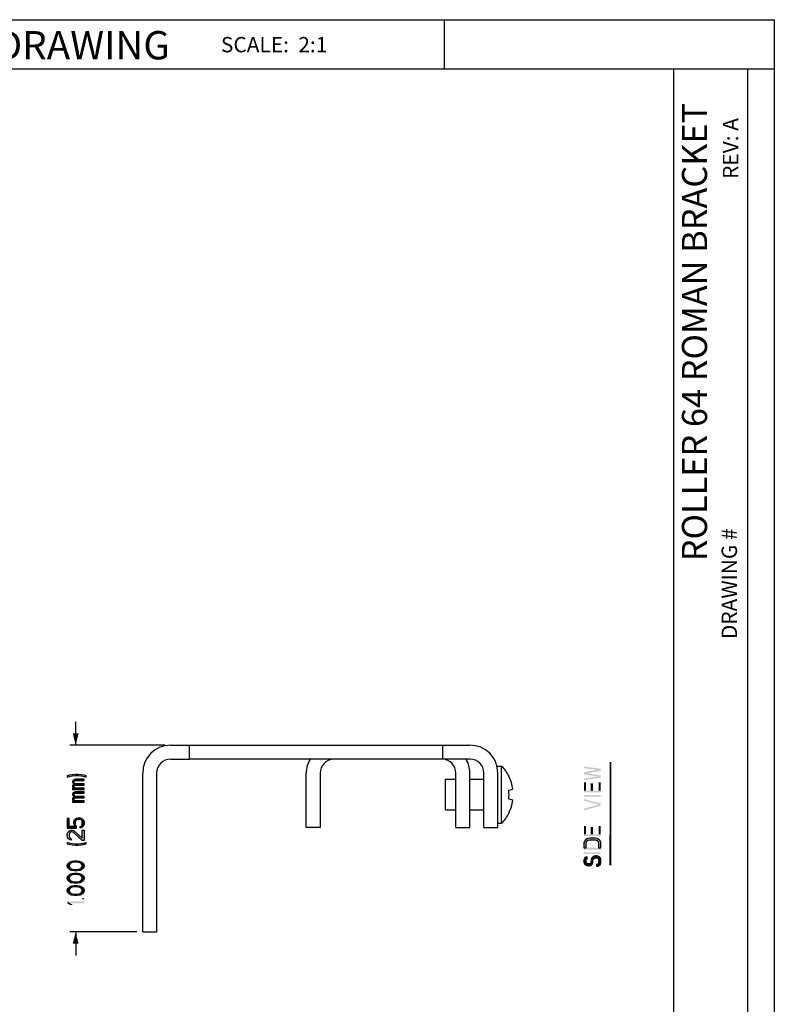
# Model space of a CAD drawing. Units: inches. Extents: x 3.3 to 19.4, y 3.5 to 24.5.
# Drawn here: x 11.3 to 19.4, y 14 to 24.5 of the extents above; entities that cross this region are included whole.
import ezdxf

# ---------------------------------------------------------------- set-up
doc = ezdxf.new("R2010")
doc.units = ezdxf.units.IN
doc.header["$MEASUREMENT"] = 0
doc.linetypes.add('ACAD_ISO03W100', pattern=[30, 12, -18])
for name, color, linetype in [('02__PRT_ALL_AXES', 7, 'Continuous'), ('07__PRT_ALL_ROUNDS', 7, 'Continuous'), ('08_PRT_ALL_FEATURES', 7, 'Continuous'), ('09__ALL_NOTES_BALLOONS_SYMBOLS_', 7, 'Continuous'), ('DIMENSION', 7, 'Continuous'), ('Dimmed', 3, 'Continuous'), ('DRAWING', 7, 'Continuous'), ('TITLE_BLOCK', 7, 'Continuous')]:
    doc.layers.add(name, color=color, linetype=linetype)
doc.styles.add('ARIAL', font='arial.ttf')
doc.styles.add('ARIALB', font='arialbd.ttf')
doc.dimstyles.new('DIMSTYLE_1', dxfattribs={"dimtxt": 0.125, "dimasz": 0.125, "dimexe": 0.0625, "dimexo": 0.0625, "dimgap": 0.0625, "dimtad": 0, "dimtih": 1, "dimtoh": 1, "dimdec": 3, "dimzin": 4, "dimdsep": 46, "dimtxsty": 'Standard', "dimblk": '_FILLED', "dimblk1": '_FILLED', "dimblk2": '_FILLED', "dimcen": 0.09, "dimadec": 0, "dimazin": 0, "dimtp": 0.001, "dimtm": 0.001, "dimtfac": 1, "dimtdec": 3, "dimtofl": 0, "dimtmove": 0, "dimatfit": 3, "dimldrblk": '_FILLED', "dimfxl": 1, "dimtolj": 1, "dimtzin": 4, "dimarcsym": 0})

# ---------------------------------------------------------------- blocks, each defined once
blk = doc.blocks.new('_FILLED')
at = {"color": 0, "linetype": 'ByBlock'}
blk.add_solid([(0, 0), (-1, 0.25), (-1, -0.25)], dxfattribs=at)
blk = doc.blocks.new('*D70')
at = {"color": 7, "transparency": 16777216}
for p, q in [((6.1794, 3.9635), (6.0544, 3.9635)), ((6.1794, 3.6363), (6.1794, 3.9947)), ((7.1791, 3.4866), (7.1791, 3.9947)), ((7.1791, 3.9635), (7.3041, 3.9635))]:
    blk.add_line(p, q, dxfattribs=at)
at = {"color": 7, "transparency": 16777216, "xscale": 0.0625, "yscale": 0.0625, "zscale": 0.0625}
blk.add_blockref('_FILLED', (6.1794, 3.9635), dxfattribs=at)
at = {"color": 7, "transparency": 16777216, "xscale": 0.0625, "yscale": 0.0625, "zscale": 0.0625, "rotation": 180}
blk.add_blockref('_FILLED', (7.1791, 3.9635), dxfattribs=at)
blk = doc.blocks.new('r64_roman_brac_4601068_creo')
for points in [[(6.419, 3.9817), (6.4175, 3.9855), (6.413, 3.9931), (6.4085, 3.997), (6.401, 3.9989), (6.3935, 3.997), (6.389, 3.9931), (6.3845, 3.9855), (6.383, 3.9817), (6.3815, 3.9702), (6.3815, 3.9568), (6.383, 3.9453), (6.3755, 3.9453), (6.374, 3.9549), (6.374, 3.9721), (6.3755, 3.9817), (6.377, 3.9874), (6.3785, 3.9912), (6.3815, 3.997), (6.3845, 4.0008), (6.389, 4.0046), (6.392, 4.0066), (6.401, 4.0085), (6.41, 4.0066), (6.413, 4.0046), (6.4175, 4.0008), (6.4205, 3.997), (6.4235, 3.9912), (6.425, 3.9874), (6.4265, 3.9817)], [(6.485, 3.9817), (6.4835, 3.9855), (6.479, 3.9931), (6.4745, 3.997), (6.467, 3.9989), (6.4595, 3.997), (6.455, 3.9931), (6.4505, 3.9855), (6.449, 3.9817), (6.4475, 3.9702), (6.4475, 3.9568), (6.449, 3.9453), (6.4415, 3.9453), (6.44, 3.9549), (6.44, 3.9721), (6.4415, 3.9817), (6.443, 3.9874), (6.4445, 3.9912), (6.4475, 3.997), (6.4505, 4.0008), (6.455, 4.0046), (6.458, 4.0066), (6.467, 4.0085), (6.476, 4.0066), (6.479, 4.0046), (6.4835, 4.0008), (6.4865, 3.997), (6.4895, 3.9912), (6.491, 3.9874), (6.4925, 3.9817)], [(6.551, 3.9817), (6.5495, 3.9855), (6.545, 3.9931), (6.5405, 3.997), (6.533, 3.9989), (6.5255, 3.997), (6.521, 3.9931), (6.5165, 3.9855), (6.515, 3.9817), (6.5135, 3.9702), (6.5135, 3.9568), (6.515, 3.9453), (6.5075, 3.9453), (6.506, 3.9549), (6.506, 3.9721), (6.5075, 3.9817), (6.509, 3.9874), (6.5105, 3.9912), (6.5135, 3.997), (6.5165, 4.0008), (6.521, 4.0046), (6.524, 4.0066), (6.533, 4.0085), (6.542, 4.0066), (6.545, 4.0046), (6.5495, 4.0008), (6.5525, 3.997), (6.5555, 3.9912), (6.557, 3.9874), (6.5585, 3.9817)], [(6.6515, 4.0085), (6.6485, 3.9989), (6.6455, 3.9817), (6.644, 3.9644), (6.644, 3.951), (6.6455, 3.9338), (6.6485, 3.9166), (6.6515, 3.907), (6.6575, 3.907), (6.6545, 3.9166), (6.6515, 3.9338), (6.65, 3.951), (6.65, 3.9644), (6.6515, 3.9817), (6.6545, 3.9989), (6.6575, 4.0085)], [(6.6785, 3.9874), (6.671, 3.9874), (6.6725, 3.9951), (6.6755, 3.9989), (6.6785, 4.0027), (6.6845, 4.0066), (6.695, 4.0085), (6.6995, 4.0085), (6.71, 4.0066), (6.716, 4.0027), (6.719, 3.9989), (6.722, 3.9951), (6.7235, 3.9874), (6.7235, 3.9836), (6.722, 3.9759), (6.719, 3.9702), (6.6815, 3.928), (6.7235, 3.928), (6.7235, 3.9185), (6.6695, 3.9185), (6.6695, 3.928), (6.7085, 3.9721), (6.7115, 3.9759), (6.7145, 3.9836), (6.7145, 3.9874), (6.7115, 3.9931), (6.707, 3.997), (6.6995, 3.9989), (6.6935, 3.9989), (6.686, 3.997), (6.6815, 3.9931)], [(6.7355, 4.0085), (6.7355, 3.9587), (6.746, 3.9587), (6.749, 3.9625), (6.752, 3.9644), (6.7595, 3.9663), (6.7595, 3.974), (6.7505, 3.9721), (6.7475, 3.9702), (6.743, 3.9663), (6.743, 3.9989), (6.7865, 3.9989), (6.7865, 4.0085)], [(7.0085, 4.0085), (7.0115, 3.9989), (7.0145, 3.9817), (7.016, 3.9644), (7.016, 3.951), (7.0145, 3.9338), (7.0115, 3.9166), (7.0085, 3.907), (7.0145, 3.907), (7.0175, 3.9166), (7.0205, 3.9338), (7.022, 3.951), (7.022, 3.9644), (7.0205, 3.9817), (7.0175, 3.9989), (7.0145, 4.0085)], [(6.383, 3.9453), (6.3845, 3.9414), (6.389, 3.9338), (6.3935, 3.93), (6.401, 3.928), (6.4085, 3.93), (6.413, 3.9338), (6.4175, 3.9414), (6.419, 3.9453), (6.4205, 3.9568), (6.4205, 3.9702), (6.419, 3.9817), (6.4265, 3.9817), (6.428, 3.9721), (6.428, 3.9549), (6.4265, 3.9453), (6.425, 3.9395), (6.4235, 3.9357), (6.4205, 3.93), (6.4175, 3.9261), (6.413, 3.9223), (6.41, 3.9204), (6.401, 3.9185), (6.392, 3.9204), (6.389, 3.9223), (6.3845, 3.9261), (6.3815, 3.93), (6.3785, 3.9357), (6.377, 3.9395), (6.3755, 3.9453)], [(6.449, 3.9453), (6.4505, 3.9414), (6.455, 3.9338), (6.4595, 3.93), (6.467, 3.928), (6.4745, 3.93), (6.479, 3.9338), (6.4835, 3.9414), (6.485, 3.9453), (6.4865, 3.9568), (6.4865, 3.9702), (6.485, 3.9817), (6.4925, 3.9817), (6.494, 3.9721), (6.494, 3.9549), (6.4925, 3.9453), (6.491, 3.9395), (6.4895, 3.9357), (6.4865, 3.93), (6.4835, 3.9261), (6.479, 3.9223), (6.476, 3.9204), (6.467, 3.9185), (6.458, 3.9204), (6.455, 3.9223), (6.4505, 3.9261), (6.4475, 3.93), (6.4445, 3.9357), (6.443, 3.9395), (6.4415, 3.9453)], [(6.515, 3.9453), (6.5165, 3.9414), (6.521, 3.9338), (6.5255, 3.93), (6.533, 3.928), (6.5405, 3.93), (6.545, 3.9338), (6.5495, 3.9414), (6.551, 3.9453), (6.5525, 3.9568), (6.5525, 3.9702), (6.551, 3.9817), (6.5585, 3.9817), (6.56, 3.9721), (6.56, 3.9549), (6.5585, 3.9453), (6.557, 3.9395), (6.5555, 3.9357), (6.5525, 3.93), (6.5495, 3.9261), (6.545, 3.9223), (6.542, 3.9204), (6.533, 3.9185), (6.524, 3.9204), (6.521, 3.9223), (6.5165, 3.9261), (6.5135, 3.93), (6.5105, 3.9357), (6.509, 3.9395), (6.5075, 3.9453)], [(6.7595, 3.9663), (6.7595, 3.974), (6.7655, 3.974), (6.7745, 3.9721), (6.779, 3.9702), (6.785, 3.9644), (6.788, 3.9587), (6.7895, 3.951), (6.7895, 3.9395), (6.788, 3.9338), (6.785, 3.928), (6.7805, 3.9242), (6.7745, 3.9204), (6.7685, 3.9185), (6.7565, 3.9185), (6.7505, 3.9204), (6.7445, 3.9242), (6.74, 3.928), (6.737, 3.9338), (6.7355, 3.9395), (6.743, 3.9395), (6.7445, 3.9357), (6.7475, 3.9319), (6.7505, 3.93), (6.758, 3.928), (6.767, 3.928), (6.7745, 3.93), (6.7775, 3.9319), (6.7805, 3.9357), (6.782, 3.9395), (6.782, 3.9529), (6.779, 3.9587), (6.776, 3.9625), (6.773, 3.9644), (6.7655, 3.9663)], [(6.8735, 3.9797), (6.8735, 3.9185), (6.881, 3.9185), (6.881, 3.9663), (6.884, 3.9702), (6.8885, 3.9721), (6.8915, 3.9721), (6.8945, 3.9702), (6.896, 3.9683), (6.8975, 3.9644), (6.8975, 3.9185), (6.905, 3.9185), (6.905, 3.9644), (6.9065, 3.9683), (6.908, 3.9702), (6.911, 3.9721), (6.9155, 3.9721), (6.9185, 3.9702), (6.92, 3.9683), (6.9215, 3.9644), (6.9215, 3.9185), (6.929, 3.9185), (6.929, 3.9644), (6.9275, 3.9702), (6.926, 3.974), (6.923, 3.9778), (6.9185, 3.9797), (6.9125, 3.9797), (6.908, 3.9778), (6.905, 3.974), (6.9035, 3.9721), (6.902, 3.974), (6.899, 3.9778), (6.8945, 3.9797), (6.8885, 3.9797), (6.884, 3.9778), (6.881, 3.974), (6.881, 3.9797)], [(6.941, 3.9797), (6.941, 3.9185), (6.9485, 3.9185), (6.9485, 3.9663), (6.9515, 3.9702), (6.956, 3.9721), (6.959, 3.9721), (6.962, 3.9702), (6.9635, 3.9683), (6.965, 3.9644), (6.965, 3.9185), (6.9725, 3.9185), (6.9725, 3.9644), (6.974, 3.9683), (6.9755, 3.9702), (6.9785, 3.9721), (6.983, 3.9721), (6.986, 3.9702), (6.9875, 3.9683), (6.989, 3.9644), (6.989, 3.9185), (6.9965, 3.9185), (6.9965, 3.9644), (6.995, 3.9702), (6.9935, 3.974), (6.9905, 3.9778), (6.986, 3.9797), (6.98, 3.9797), (6.9755, 3.9778), (6.9725, 3.974), (6.971, 3.9721), (6.9695, 3.974), (6.9665, 3.9778), (6.962, 3.9797), (6.956, 3.9797), (6.9515, 3.9778), (6.9485, 3.974), (6.9485, 3.9797)]]:
    blk.add_hatch(color=7).paths.add_polyline_path(points)
at = {"layer": '09__ALL_NOTES_BALLOONS_SYMBOLS_'}
for points in [[(6.5816, 1.2272), (6.5816, 1.2291), (6.5771, 1.2406), (6.5726, 1.2425), (6.5636, 1.2444), (6.5531, 1.2444), (6.5441, 1.2425), (6.5396, 1.2406), (6.5351, 1.2291), (6.5336, 1.2214), (6.5336, 1.2176), (6.5351, 1.21), (6.5396, 1.2023), (6.5441, 1.1985), (6.5531, 1.1966), (6.5531, 1.2061), (6.5486, 1.208), (6.5456, 1.2119), (6.5441, 1.2176), (6.5441, 1.2214), (6.5456, 1.2272), (6.5486, 1.231), (6.5531, 1.2329), (6.5636, 1.2329), (6.5681, 1.231), (6.5696, 1.2272)], [(6.6296, 1.1544), (6.6566, 1.1544), (6.6656, 1.1563), (6.6716, 1.1621), (6.6746, 1.1659), (6.6791, 1.1736), (6.6806, 1.1851), (6.6806, 1.2138), (6.6791, 1.2253), (6.6746, 1.2329), (6.6716, 1.2368), (6.6656, 1.2425), (6.6566, 1.2444), (6.6296, 1.2444), (6.6296, 1.2329), (6.6566, 1.2329), (6.6626, 1.231), (6.6671, 1.2272), (6.6701, 1.2214), (6.6716, 1.2138), (6.6716, 1.1851), (6.6701, 1.1774), (6.6671, 1.1717), (6.6626, 1.1678), (6.6566, 1.1659), (6.6296, 1.1659)], [(6.5531, 1.1966), (6.5651, 1.1966), (6.5696, 1.1927), (6.5741, 1.1889), (6.5756, 1.1832), (6.5756, 1.1774), (6.5741, 1.1717), (6.5711, 1.1678), (6.5666, 1.1659), (6.5501, 1.1659), (6.5456, 1.1678), (6.5426, 1.1697), (6.5411, 1.1774), (6.5306, 1.1774), (6.5321, 1.1697), (6.5366, 1.1621), (6.5411, 1.1563), (6.5501, 1.1544), (6.5666, 1.1544), (6.5756, 1.1563), (6.5801, 1.1621), (6.5846, 1.1697), (6.5861, 1.1774), (6.5861, 1.1832), (6.5846, 1.1908), (6.5786, 1.1985), (6.5756, 1.2023), (6.5666, 1.2061), (6.5531, 1.2061)]]:
    blk.add_hatch(color=7, dxfattribs=at).paths.add_polyline_path(points)
at = {"color": 7}
for points in [[(6.419, 3.9817), (6.4175, 3.9855), (6.413, 3.9931), (6.4085, 3.997), (6.401, 3.9989), (6.3935, 3.997), (6.389, 3.9931), (6.3845, 3.9855), (6.383, 3.9817), (6.3815, 3.9702), (6.3815, 3.9568), (6.383, 3.9453), (6.3755, 3.9453), (6.374, 3.9549), (6.374, 3.9721), (6.3755, 3.9817), (6.377, 3.9874), (6.3785, 3.9912), (6.3815, 3.997), (6.3845, 4.0008), (6.389, 4.0046), (6.392, 4.0066), (6.401, 4.0085), (6.41, 4.0066), (6.413, 4.0046), (6.4175, 4.0008), (6.4205, 3.997), (6.4235, 3.9912), (6.425, 3.9874), (6.4265, 3.9817), (6.419, 3.9817)], [(6.485, 3.9817), (6.4835, 3.9855), (6.479, 3.9931), (6.4745, 3.997), (6.467, 3.9989), (6.4595, 3.997), (6.455, 3.9931), (6.4505, 3.9855), (6.449, 3.9817), (6.4475, 3.9702), (6.4475, 3.9568), (6.449, 3.9453), (6.4415, 3.9453), (6.44, 3.9549), (6.44, 3.9721), (6.4415, 3.9817), (6.443, 3.9874), (6.4445, 3.9912), (6.4475, 3.997), (6.4505, 4.0008), (6.455, 4.0046), (6.458, 4.0066), (6.467, 4.0085), (6.476, 4.0066), (6.479, 4.0046), (6.4835, 4.0008), (6.4865, 3.997), (6.4895, 3.9912), (6.491, 3.9874), (6.4925, 3.9817), (6.485, 3.9817)], [(6.551, 3.9817), (6.5495, 3.9855), (6.545, 3.9931), (6.5405, 3.997), (6.533, 3.9989), (6.5255, 3.997), (6.521, 3.9931), (6.5165, 3.9855), (6.515, 3.9817), (6.5135, 3.9702), (6.5135, 3.9568), (6.515, 3.9453), (6.5075, 3.9453), (6.506, 3.9549), (6.506, 3.9721), (6.5075, 3.9817), (6.509, 3.9874), (6.5105, 3.9912), (6.5135, 3.997), (6.5165, 4.0008), (6.521, 4.0046), (6.524, 4.0066), (6.533, 4.0085), (6.542, 4.0066), (6.545, 4.0046), (6.5495, 4.0008), (6.5525, 3.997), (6.5555, 3.9912), (6.557, 3.9874), (6.5585, 3.9817), (6.551, 3.9817)], [(6.6515, 4.0085), (6.6485, 3.9989), (6.6455, 3.9817), (6.644, 3.9644), (6.644, 3.951), (6.6455, 3.9338), (6.6485, 3.9166), (6.6515, 3.907), (6.6575, 3.907), (6.6545, 3.9166), (6.6515, 3.9338), (6.65, 3.951), (6.65, 3.9644), (6.6515, 3.9817), (6.6545, 3.9989), (6.6575, 4.0085), (6.6515, 4.0085)], [(6.6785, 3.9874), (6.671, 3.9874), (6.6725, 3.9951), (6.6755, 3.9989), (6.6785, 4.0027), (6.6845, 4.0066), (6.695, 4.0085), (6.6995, 4.0085), (6.71, 4.0066), (6.716, 4.0027), (6.719, 3.9989), (6.722, 3.9951), (6.7235, 3.9874), (6.7235, 3.9836), (6.722, 3.9759), (6.719, 3.9702), (6.6815, 3.928), (6.7235, 3.928), (6.7235, 3.9185), (6.6695, 3.9185), (6.6695, 3.928), (6.7085, 3.9721), (6.7115, 3.9759), (6.7145, 3.9836), (6.7145, 3.9874), (6.7115, 3.9931), (6.707, 3.997), (6.6995, 3.9989), (6.6935, 3.9989), (6.686, 3.997), (6.6815, 3.9931), (6.6785, 3.9874)], [(6.7355, 4.0085), (6.7355, 3.9587), (6.746, 3.9587), (6.749, 3.9625), (6.752, 3.9644), (6.7595, 3.9663), (6.7595, 3.974), (6.7505, 3.9721), (6.7475, 3.9702), (6.743, 3.9663), (6.743, 3.9989), (6.7865, 3.9989), (6.7865, 4.0085), (6.7355, 4.0085)], [(7.0085, 4.0085), (7.0115, 3.9989), (7.0145, 3.9817), (7.016, 3.9644), (7.016, 3.951), (7.0145, 3.9338), (7.0115, 3.9166), (7.0085, 3.907), (7.0145, 3.907), (7.0175, 3.9166), (7.0205, 3.9338), (7.022, 3.951), (7.022, 3.9644), (7.0205, 3.9817), (7.0175, 3.9989), (7.0145, 4.0085), (7.0085, 4.0085)], [(6.383, 3.9453), (6.3845, 3.9414), (6.389, 3.9338), (6.3935, 3.93), (6.401, 3.928), (6.4085, 3.93), (6.413, 3.9338), (6.4175, 3.9414), (6.419, 3.9453), (6.4205, 3.9568), (6.4205, 3.9702), (6.419, 3.9817), (6.4265, 3.9817), (6.428, 3.9721), (6.428, 3.9549), (6.4265, 3.9453), (6.425, 3.9395), (6.4235, 3.9357), (6.4205, 3.93), (6.4175, 3.9261), (6.413, 3.9223), (6.41, 3.9204), (6.401, 3.9185), (6.392, 3.9204), (6.389, 3.9223), (6.3845, 3.9261), (6.3815, 3.93), (6.3785, 3.9357), (6.377, 3.9395), (6.3755, 3.9453), (6.383, 3.9453)], [(6.449, 3.9453), (6.4505, 3.9414), (6.455, 3.9338), (6.4595, 3.93), (6.467, 3.928), (6.4745, 3.93), (6.479, 3.9338), (6.4835, 3.9414), (6.485, 3.9453), (6.4865, 3.9568), (6.4865, 3.9702), (6.485, 3.9817), (6.4925, 3.9817), (6.494, 3.9721), (6.494, 3.9549), (6.4925, 3.9453), (6.491, 3.9395), (6.4895, 3.9357), (6.4865, 3.93), (6.4835, 3.9261), (6.479, 3.9223), (6.476, 3.9204), (6.467, 3.9185), (6.458, 3.9204), (6.455, 3.9223), (6.4505, 3.9261), (6.4475, 3.93), (6.4445, 3.9357), (6.443, 3.9395), (6.4415, 3.9453), (6.449, 3.9453)], [(6.515, 3.9453), (6.5165, 3.9414), (6.521, 3.9338), (6.5255, 3.93), (6.533, 3.928), (6.5405, 3.93), (6.545, 3.9338), (6.5495, 3.9414), (6.551, 3.9453), (6.5525, 3.9568), (6.5525, 3.9702), (6.551, 3.9817), (6.5585, 3.9817), (6.56, 3.9721), (6.56, 3.9549), (6.5585, 3.9453), (6.557, 3.9395), (6.5555, 3.9357), (6.5525, 3.93), (6.5495, 3.9261), (6.545, 3.9223), (6.542, 3.9204), (6.533, 3.9185), (6.524, 3.9204), (6.521, 3.9223), (6.5165, 3.9261), (6.5135, 3.93), (6.5105, 3.9357), (6.509, 3.9395), (6.5075, 3.9453), (6.515, 3.9453)], [(6.7595, 3.9663), (6.7595, 3.974), (6.7655, 3.974), (6.7745, 3.9721), (6.779, 3.9702), (6.785, 3.9644), (6.788, 3.9587), (6.7895, 3.951), (6.7895, 3.9395), (6.788, 3.9338), (6.785, 3.928), (6.7805, 3.9242), (6.7745, 3.9204), (6.7685, 3.9185), (6.7565, 3.9185), (6.7505, 3.9204), (6.7445, 3.9242), (6.74, 3.928), (6.737, 3.9338), (6.7355, 3.9395), (6.743, 3.9395), (6.7445, 3.9357), (6.7475, 3.9319), (6.7505, 3.93), (6.758, 3.928), (6.767, 3.928), (6.7745, 3.93), (6.7775, 3.9319), (6.7805, 3.9357), (6.782, 3.9395), (6.782, 3.9529), (6.779, 3.9587), (6.776, 3.9625), (6.773, 3.9644), (6.7655, 3.9663), (6.7595, 3.9663)], [(6.8735, 3.9797), (6.8735, 3.9185), (6.881, 3.9185), (6.881, 3.9663), (6.884, 3.9702), (6.8885, 3.9721), (6.8915, 3.9721), (6.8945, 3.9702), (6.896, 3.9683), (6.8975, 3.9644), (6.8975, 3.9185), (6.905, 3.9185), (6.905, 3.9644), (6.9065, 3.9683), (6.908, 3.9702), (6.911, 3.9721), (6.9155, 3.9721), (6.9185, 3.9702), (6.92, 3.9683), (6.9215, 3.9644), (6.9215, 3.9185), (6.929, 3.9185), (6.929, 3.9644), (6.9275, 3.9702), (6.926, 3.974), (6.923, 3.9778), (6.9185, 3.9797), (6.9125, 3.9797), (6.908, 3.9778), (6.905, 3.974), (6.9035, 3.9721), (6.902, 3.974), (6.899, 3.9778), (6.8945, 3.9797), (6.8885, 3.9797), (6.884, 3.9778), (6.881, 3.974), (6.881, 3.9797), (6.8735, 3.9797)], [(6.941, 3.9797), (6.941, 3.9185), (6.9485, 3.9185), (6.9485, 3.9663), (6.9515, 3.9702), (6.956, 3.9721), (6.959, 3.9721), (6.962, 3.9702), (6.9635, 3.9683), (6.965, 3.9644), (6.965, 3.9185), (6.9725, 3.9185), (6.9725, 3.9644), (6.974, 3.9683), (6.9755, 3.9702), (6.9785, 3.9721), (6.983, 3.9721), (6.986, 3.9702), (6.9875, 3.9683), (6.989, 3.9644), (6.989, 3.9185), (6.9965, 3.9185), (6.9965, 3.9644), (6.995, 3.9702), (6.9935, 3.974), (6.9905, 3.9778), (6.986, 3.9797), (6.98, 3.9797), (6.9755, 3.9778), (6.9725, 3.974), (6.971, 3.9721), (6.9695, 3.974), (6.9665, 3.9778), (6.962, 3.9797), (6.956, 3.9797), (6.9515, 3.9778), (6.9485, 3.974), (6.9485, 3.9797), (6.941, 3.9797)]]:
    blk.add_lwpolyline(points, dxfattribs=at)
for points in [[(6.3245, 3.9951), (6.3245, 3.9797), (6.3335, 4.0085), (6.3425, 4.0085)], [(6.3335, 4.0085), (6.3335, 3.9185), (6.3425, 4.0085), (6.3425, 3.9185)], [(6.3545, 3.928), (6.3545, 3.9185), (6.362, 3.928), (6.362, 3.9185)]]:
    blk.add_solid(points, dxfattribs=at)
at = {"layer": '02__PRT_ALL_AXES', "color": 7}
for p, q in [((6.8321, 1.9851), (6.9961, 1.9851)), ((6.8321, 1.9851), (6.8321, 1.9298)), ((6.9961, 1.9851), (6.9961, 1.9298)), ((6.8321, 1.8551), (6.8321, 1.7798)), ((6.9961, 1.8551), (6.9961, 1.7798)), ((6.7611, 1.7051), (6.7611, 1.6851)), ((7.0671, 1.7099), (7.0671, 1.6851)), ((6.7611, 1.6851), (7.0671, 1.6851))]:
    blk.add_line(p, q, dxfattribs=at)
at = {"layer": '07__PRT_ALL_ROUNDS', "color": 7}
for p, q in [((6.1794, 3.6051), (6.1794, 3.5304)), ((6.1794, 3.6051), (7.0294, 3.6051)), ((7.0294, 3.5304), (6.1794, 3.5304)), ((7.1044, 1.8548), (7.1044, 3.3554)), ((7.1791, 3.3554), (7.1791, 1.8548)), ((6.7391, 2.6554), (6.7391, 2.7301)), ((6.7391, 2.7301), (7.0294, 2.7301)), ((7.0294, 2.6554), (6.7391, 2.6554)), ((6.7391, 1.9298), (7.0294, 1.9298)), ((6.7391, 1.9298), (6.7391, 1.8551)), ((6.7391, 1.8551), (7.0294, 1.8551)), ((6.7391, 1.7798), (7.0294, 1.7798)), ((6.7391, 1.7798), (6.7391, 1.7051)), ((6.7391, 1.7051), (7.0294, 1.7051))]:
    blk.add_line(p, q, dxfattribs=at)
at = {"layer": '08_PRT_ALL_FEATURES', "color": 7}
for p, q in [((7.1044, 3.4554), (7.1044, 3.3554)), ((7.1791, 3.4554), (7.1791, 3.3554)), ((7.1044, 3.3554), (7.1791, 3.3554)), ((7.1044, 2.0001), (7.1791, 2.0001)), ((6.8152, 1.6452), (6.8155, 1.6465)), ((6.8851, 1.625), (6.8905, 1.6465)), ((6.9378, 1.6465), (6.9432, 1.625)), ((7.0128, 1.6465), (7.0131, 1.6452))]:
    blk.add_line(p, q, dxfattribs=at)
for centre, radius, start, end in [((7.0294, 3.4554), 0.1497, 0, 90), ((7.0294, 3.4554), 0.075, 0, 90), ((7.0294, 2.5804), 0.1497, 59.9179, 90), ((7.0294, 2.5804), 0.075, 3.5879, 90), ((7.0294, 2.0048), 0.075, 270, 356.4121), ((7.0294, 2.0048), 0.1497, 270, 300.0821), ((7.0294, 1.8548), 0.1497, 270, 360), ((7.0294, 1.8548), 0.075, 270, 360), ((6.9141, 1.836), 0.2149, 224.6008, 242.5776), ((6.9138, 1.8415), 0.2184, 243.2424, 262.4524), ((6.9141, 1.8607), 0.2154, 263.7006, 276.2994), ((6.9145, 1.8415), 0.2184, 277.5476, 296.7576), ((6.9141, 1.836), 0.2149, 297.4224, 315.3992)]:
    blk.add_arc(centre, radius, start, end, dxfattribs=at)
at = {"layer": '09__ALL_NOTES_BALLOONS_SYMBOLS_', "color": 7}
for points in [[(6.5816, 1.2272), (6.5816, 1.2291), (6.5771, 1.2406), (6.5726, 1.2425), (6.5636, 1.2444), (6.5531, 1.2444), (6.5441, 1.2425), (6.5396, 1.2406), (6.5351, 1.2291), (6.5336, 1.2214), (6.5336, 1.2176), (6.5351, 1.21), (6.5396, 1.2023), (6.5441, 1.1985), (6.5531, 1.1966), (6.5531, 1.2061), (6.5486, 1.208), (6.5456, 1.2119), (6.5441, 1.2176), (6.5441, 1.2214), (6.5456, 1.2272), (6.5486, 1.231), (6.5531, 1.2329), (6.5636, 1.2329), (6.5681, 1.231), (6.5696, 1.2272), (6.5816, 1.2272)], [(6.6296, 1.1544), (6.6566, 1.1544), (6.6656, 1.1563), (6.6716, 1.1621), (6.6746, 1.1659), (6.6791, 1.1736), (6.6806, 1.1851), (6.6806, 1.2138), (6.6791, 1.2253), (6.6746, 1.2329), (6.6716, 1.2368), (6.6656, 1.2425), (6.6566, 1.2444), (6.6296, 1.2444), (6.6296, 1.2329), (6.6566, 1.2329), (6.6626, 1.231), (6.6671, 1.2272), (6.6701, 1.2214), (6.6716, 1.2138), (6.6716, 1.1851), (6.6701, 1.1774), (6.6671, 1.1717), (6.6626, 1.1678), (6.6566, 1.1659), (6.6296, 1.1659), (6.6296, 1.1544)], [(6.5531, 1.1966), (6.5651, 1.1966), (6.5696, 1.1927), (6.5741, 1.1889), (6.5756, 1.1832), (6.5756, 1.1774), (6.5741, 1.1717), (6.5711, 1.1678), (6.5666, 1.1659), (6.5501, 1.1659), (6.5456, 1.1678), (6.5426, 1.1697), (6.5411, 1.1774), (6.5306, 1.1774), (6.5321, 1.1697), (6.5366, 1.1621), (6.5411, 1.1563), (6.5501, 1.1544), (6.5666, 1.1544), (6.5756, 1.1563), (6.5801, 1.1621), (6.5846, 1.1697), (6.5861, 1.1774), (6.5861, 1.1832), (6.5846, 1.1908), (6.5786, 1.1985), (6.5756, 1.2023), (6.5666, 1.2061), (6.5531, 1.2061), (6.5531, 1.1966)]]:
    blk.add_lwpolyline(points, dxfattribs=at)
at = {"layer": '09__ALL_NOTES_BALLOONS_SYMBOLS_', "color": 7, "const_width": 0.01}
blk.add_lwpolyline([(6.5361, 1.1031), (7.0888, 1.1025)], dxfattribs=at)
at = {"layer": '09__ALL_NOTES_BALLOONS_SYMBOLS_', "color": 7}
for points in [[(6.5966, 1.2444), (6.5966, 1.1544), (6.6056, 1.2444), (6.6056, 1.1544)], [(6.6206, 1.2444), (6.6206, 1.1544), (6.6296, 1.2444), (6.6296, 1.1544)], [(6.6926, 1.2444), (6.6926, 1.1544), (6.7016, 1.2444), (6.7016, 1.1544)], [(6.7016, 1.2444), (6.7016, 1.2329), (6.7466, 1.2444), (6.7466, 1.2329)], [(6.8306, 1.2444), (6.8546, 1.1544), (6.8396, 1.2444), (6.8636, 1.1544)], [(6.8816, 1.2444), (6.8576, 1.1544), (6.8906, 1.2444), (6.8666, 1.1544)], [(6.9026, 1.2444), (6.9026, 1.1544), (6.9116, 1.2444), (6.9116, 1.1544)], [(6.9266, 1.2444), (6.9266, 1.1544), (6.9356, 1.2444), (6.9356, 1.1544)], [(6.9356, 1.2444), (6.9356, 1.2329), (6.9806, 1.2444), (6.9806, 1.2329)], [(6.9926, 1.2444), (7.0046, 1.1544), (7.0016, 1.2444), (7.0136, 1.1544)], [(7.0226, 1.2444), (7.0076, 1.1544), (7.0316, 1.2444), (7.0166, 1.1544)], [(7.0256, 1.2444), (7.0406, 1.1544), (7.0346, 1.2444), (7.0496, 1.1544)], [(7.0556, 1.2444), (7.0436, 1.1544), (7.0646, 1.2444), (7.0526, 1.1544)], [(6.7016, 1.208), (6.7016, 1.1966), (6.7406, 1.208), (6.7406, 1.1966)], [(6.7016, 1.1659), (6.7016, 1.1544), (6.7466, 1.1659), (6.7466, 1.1544)], [(6.9356, 1.208), (6.9356, 1.1966), (6.9746, 1.208), (6.9746, 1.1966)], [(6.9356, 1.1659), (6.9356, 1.1544), (6.9806, 1.1659), (6.9806, 1.1544)]]:
    blk.add_solid(points, dxfattribs=at)
at = {"color": 7}
dim = blk.add_linear_dim(base=(7.1791, 3.9635), p1=(6.1794, 3.5738), p2=(7.1791, 3.4241), text='<> (25 mm)', dimstyle='DIMSTYLE_1', dxfattribs=at)
dim.commit()
dim.dimension.update_dxf_attribs({"geometry": '*D70', "text_midpoint": (6.3245, 3.9185), "dimtype": 160})

msp = doc.modelspace()

# ---------------------------------------------------------------- linework, layer by layer
at = {"layer": 'DIMENSION'}
for p, q in [((15.871, 24.004), (15.871, 24.531)), ((4.503, 24.004), (19.4, 24.004)), ((18.327, 3.978), (18.327, 24.004)), ((19.116, 3.978), (19.116, 24.004))]:
    msp.add_line(p, q, dxfattribs=at)
at = {"layer": 'DRAWING'}
for p, q in [((3.253, 24.531), (19.4, 24.531)), ((19.4, 24.531), (19.4, 3.461))]:
    msp.add_line(p, q, dxfattribs=at)

# ---------------------------------------------------------------- block references
at = {"layer": 'Dimmed', "linetype": 'ACAD_ISO03W100', "ltscale": 1.5, "xscale": 2, "yscale": 2, "zscale": 2, "rotation": 90}
msp.add_blockref('r64_roman_brac_4601068_creo', (19.853, 2.411), dxfattribs=at)

# ---------------------------------------------------------------- texts
at = {"layer": 'TITLE_BLOCK', "color": 7, "insert": (9.754, 24.409), "char_height": 0.30267, "width": 9.70128, "attachment_point": 2, "style": 'ARIALB'}
msp.add_mtext('ROLLER SHADE DETAIL DRAWING', dxfattribs=at)
at = {"layer": 'TITLE_BLOCK', "color": 7, "insert": (14.049, 24.346), "char_height": 0.16396, "attachment_point": 2, "style": 'ARIAL'}
msp.add_mtext('SCALE:  2:1', dxfattribs=at)
at = {"layer": 'TITLE_BLOCK', "color": 7, "attachment_point": 2, "rotation": 90, "style": 'ARIAL'}
for s, insert, char_height in [('ROLLER 64 ROMAN BRACKET', (18.412, 21.189), 0.26909), ('REV: A', (18.85, 23.153), 0.164), ('DRAWING # ', (18.837, 18.496), 0.164)]:
    msp.add_mtext(s, dxfattribs=dict(at, insert=insert, char_height=char_height))

doc.saveas('drawing.dxf')
